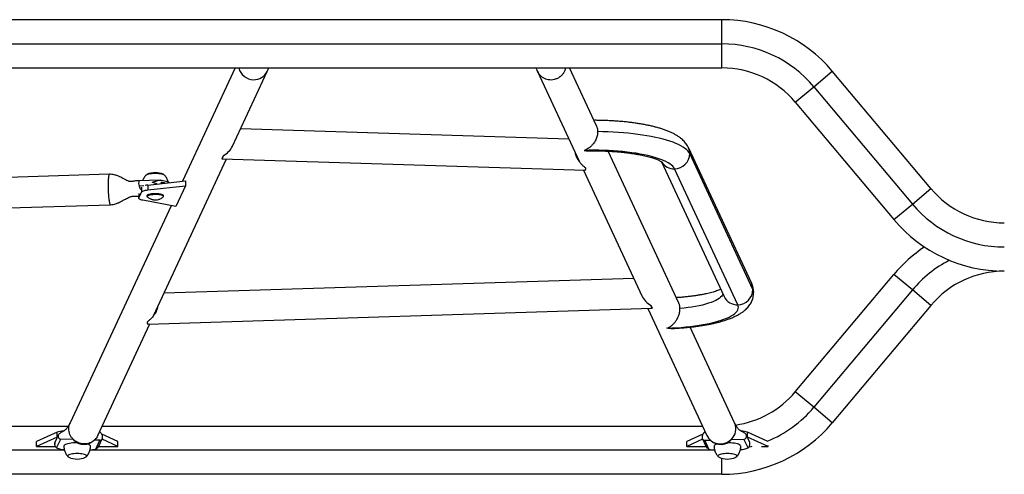
# Model space of a CAD drawing. Extents: x 1329 to 1902, y 2192 to 2639.
# Drawn here: x 1634 to 1683, y 2284 to 2307 of the extents above; entities that cross this region are included whole.
import ezdxf

# ---------------------------------------------------------------- set-up
doc = ezdxf.new("R2010")
doc.units = 0
doc.header["$LTSCALE"] = 0.125
doc.header["$MEASUREMENT"] = 0
doc.layers.add('CONTOUR', color=7, linetype='CONTINUOUS')

msp = doc.modelspace()

# ---------------------------------------------------------------- linework, layer by layer
at = {"layer": 'CONTOUR'}
for p, q in [((1668.68, 2306.775), (1614.229, 2306.775)), ((1668.68, 2305.587), (1668.68, 2306.775)), ((1614.229, 2305.587), (1668.68, 2305.587)), ((1668.68, 2304.4), (1668.68, 2305.587)), ((1614.229, 2304.4), (1668.68, 2304.4)), ((1644.73, 2304.4), (1642.137, 2298.826)), ((1644.592, 2300.547), (1646.306, 2304.23)), ((1659.604, 2304.23), (1661.678, 2299.771)), ((1662.508, 2301.544), (1661.179, 2304.4)), ((1673.205, 2303.477), (1674.114, 2304.241)), ((1678.965, 2298.46), (1674.114, 2304.241)), ((1672.295, 2302.714), (1673.205, 2303.477)), ((1673.205, 2303.477), (1678.055, 2297.697)), ((1672.295, 2302.714), (1677.145, 2296.934)), ((1661.154, 2300.897), (1644.99, 2301.402)), ((1666.563, 2292.828), (1663.084, 2300.305)), ((1670.147, 2293.786), (1667.033, 2300.477)), ((1670.211, 2293.493), (1667.098, 2300.183)), ((1640.705, 2292.195), (1644.301, 2299.922)), ((1644.134, 2300.074), (1644.068, 2299.934)), ((1644.078, 2299.929), (1661.949, 2299.372)), ((1665.702, 2299.782), (1668.787, 2293.153)), ((1661.863, 2299.375), (1664.742, 2293.188)), ((1669.467, 2292.745), (1666.353, 2299.436)), ((1638.539, 2299.167), (1617.913, 2298.524)), ((1641.04, 2298.88), (1639.993, 2298.848)), ((1640.424, 2298.637), (1642.283, 2298.842)), ((1641.103, 2298.762), (1641.094, 2298.762)), ((1642.283, 2298.842), (1642.283, 2298.601)), ((1639.991, 2298.005), (1640.124, 2298.292)), ((1639.991, 2298.225), (1639.991, 2298.005)), ((1640.241, 2298.594), (1639.998, 2298.587)), ((1639.998, 2298.587), (1640.075, 2298.42)), ((1640.124, 2298.526), (1640.124, 2298.292)), ((1640.424, 2298.637), (1640.424, 2298.395)), ((1640.424, 2298.395), (1642.283, 2298.601)), ((1642.283, 2298.601), (1641.804, 2297.573)), ((1678.055, 2297.697), (1678.965, 2298.46)), ((1639.988, 2298.209), (1639.988, 2297.99)), ((1641.804, 2297.573), (1640.188, 2297.886)), ((1640.396, 2298.125), (1640.396, 2298.08)), ((1641.196, 2298.08), (1641.196, 2298.125)), ((1617.736, 2297.018), (1638.586, 2297.668)), ((1641.574, 2297.617), (1636.604, 2286.935)), ((1677.145, 2296.934), (1678.055, 2297.697)), ((1664.344, 2294.042), (1641.23, 2293.322)), ((1672.295, 2288.46), (1677.145, 2294.241)), ((1678.055, 2293.477), (1677.145, 2294.241)), ((1678.055, 2293.477), (1673.205, 2287.697)), ((1678.965, 2292.714), (1678.055, 2293.477)), ((1640.435, 2291.796), (1665.256, 2292.57)), ((1665.032, 2292.563), (1667.946, 2286.302)), ((1665.265, 2292.575), (1665.2, 2292.715)), ((1678.965, 2292.714), (1674.114, 2286.934)), ((1637.963, 2286.302), (1640.521, 2291.799)), ((1669.306, 2286.935), (1667.114, 2291.645)), ((1673.205, 2287.697), (1672.295, 2288.46)), ((1674.114, 2286.934), (1673.205, 2287.697)), ((1623.387, 2286.775), (1636.522, 2286.775)), ((1638.183, 2286.775), (1667.726, 2286.775)), ((1635.965, 2286.468), (1634.955, 2286.015)), ((1635.965, 2286.227), (1634.955, 2285.774)), ((1636.021, 2286.319), (1635.856, 2285.965)), ((1635.941, 2285.704), (1636.142, 2286.135)), ((1635.965, 2286.227), (1635.965, 2286.468)), ((1635.981, 2286.234), (1635.965, 2286.227)), ((1636.759, 2286.116), (1636.142, 2286.135)), ((1638.022, 2285.792), (1638.187, 2286.147)), ((1638.955, 2286.015), (1638.166, 2286.369)), ((1638.955, 2285.774), (1638.176, 2286.123)), ((1638.195, 2286.171), (1638.187, 2286.147)), ((1667.743, 2286.369), (1666.955, 2286.015)), ((1667.733, 2286.123), (1666.955, 2285.774)), ((1667.714, 2286.171), (1667.722, 2286.147)), ((1667.722, 2286.147), (1667.887, 2285.792)), ((1669.149, 2286.116), (1669.768, 2286.135)), ((1669.968, 2285.704), (1669.768, 2286.135)), ((1670.053, 2285.965), (1669.888, 2286.319)), ((1669.944, 2286.227), (1669.928, 2286.234)), ((1670.911, 2286.035), (1669.944, 2286.468)), ((1669.944, 2286.227), (1669.944, 2286.468)), ((1670.955, 2285.774), (1669.944, 2286.227)), ((1634.955, 2285.774), (1634.955, 2286.015)), ((1634.955, 2285.774), (1635.881, 2285.774)), ((1635.855, 2285.96), (1635.858, 2285.964)), ((1635.855, 2285.959), (1635.855, 2285.887)), ((1638.067, 2286.075), (1637.796, 2286.083)), ((1637.866, 2285.644), (1638.067, 2286.075)), ((1638.01, 2285.774), (1638.955, 2285.774)), ((1638.955, 2285.774), (1638.955, 2286.015)), ((1666.955, 2285.774), (1666.955, 2286.015)), ((1666.955, 2285.774), (1667.899, 2285.774)), ((1667.843, 2286.075), (1668.107, 2286.083)), ((1668.043, 2285.644), (1667.843, 2286.075)), ((1670.054, 2285.887), (1670.054, 2285.959)), ((1670.636, 2285.774), (1670.955, 2285.774)), ((1670.955, 2285.774), (1670.955, 2285.814)), ((1636.326, 2285.587), (1623.583, 2285.587)), ((1668.326, 2285.587), (1637.583, 2285.587)), ((1668.68, 2284.4), (1668.68, 2285.189)), ((1668.68, 2284.4), (1614.229, 2284.4))]:
    msp.add_line(p, q, dxfattribs=at)
at = {"layer": 'CONTOUR', "flags": 128}
for points in [[(1667.098, 2300.183), (1667.06, 2300.249), (1667.009, 2300.315), (1666.943, 2300.38), (1666.865, 2300.443), (1666.773, 2300.506), (1666.668, 2300.567), (1666.55, 2300.626), (1666.421, 2300.684), (1666.279, 2300.74), (1666.126, 2300.793), (1665.961, 2300.845), (1665.787, 2300.894), (1665.602, 2300.94), (1665.407, 2300.984), (1665.204, 2301.026), (1664.993, 2301.064), (1664.773, 2301.099), (1664.547, 2301.131), (1664.314, 2301.16), (1664.076, 2301.185), (1663.832, 2301.207), (1663.585, 2301.226), (1663.333, 2301.241), (1663.079, 2301.253), (1662.823, 2301.261), (1662.566, 2301.265)], [(1666.353, 2299.436), (1666.317, 2299.498), (1666.267, 2299.559), (1666.202, 2299.619), (1666.124, 2299.678), (1666.031, 2299.736), (1665.926, 2299.792), (1665.807, 2299.847), (1665.676, 2299.899), (1665.533, 2299.95), (1665.379, 2299.998), (1665.213, 2300.043), (1665.037, 2300.086), (1664.852, 2300.126), (1664.657, 2300.164), (1664.455, 2300.198), (1664.244, 2300.228), (1664.027, 2300.256), (1663.804, 2300.28), (1663.576, 2300.3), (1663.343, 2300.317), (1663.107, 2300.33), (1662.868, 2300.34), (1662.627, 2300.346), (1662.386, 2300.347), (1662.144, 2300.346), (1661.904, 2300.34)], [(1644.134, 2300.074), (1644.126, 2300.036), (1644.118, 2300.003), (1644.109, 2299.976), (1644.101, 2299.955), (1644.093, 2299.94), (1644.085, 2299.931), (1644.076, 2299.929), (1644.068, 2299.934)], [(1640.327, 2299.098), (1640.335, 2299.119), (1640.356, 2299.14), (1640.39, 2299.159), (1640.437, 2299.176), (1640.495, 2299.191), (1640.562, 2299.203), (1640.636, 2299.212), (1640.715, 2299.218), (1640.796, 2299.22), (1640.878, 2299.218), (1640.956, 2299.212), (1641.031, 2299.203), (1641.097, 2299.191), (1641.155, 2299.176), (1641.202, 2299.159), (1641.237, 2299.14), (1641.258, 2299.119), (1641.265, 2299.098)], [(1640.34, 2299.127), (1640.356, 2299.14), (1640.39, 2299.159), (1640.437, 2299.176), (1640.495, 2299.191), (1640.562, 2299.203), (1640.636, 2299.212), (1640.715, 2299.218), (1640.796, 2299.22), (1640.878, 2299.218), (1640.956, 2299.212), (1641.031, 2299.203), (1641.097, 2299.191), (1641.155, 2299.176), (1641.202, 2299.159), (1641.237, 2299.14), (1641.252, 2299.127)], [(1641.103, 2298.878), (1641.181, 2298.866), (1641.252, 2298.851), (1641.316, 2298.835), (1641.372, 2298.816), (1641.418, 2298.796), (1641.456, 2298.775), (1641.481, 2298.754)], [(1641.197, 2298.722), (1641.181, 2298.725), (1641.103, 2298.737)], [(1640.124, 2298.292), (1640.136, 2298.308), (1640.157, 2298.324), (1640.185, 2298.34), (1640.221, 2298.354), (1640.263, 2298.367), (1640.312, 2298.378), (1640.366, 2298.388), (1640.424, 2298.395)], [(1640.396, 2298.125), (1640.399, 2298.137), (1640.415, 2298.156), (1640.445, 2298.175), (1640.488, 2298.191), (1640.541, 2298.205), (1640.604, 2298.216), (1640.674, 2298.224), (1640.749, 2298.228), (1640.825, 2298.228), (1640.9, 2298.225), (1640.971, 2298.218), (1641.036, 2298.208), (1641.092, 2298.195), (1641.138, 2298.179), (1641.171, 2298.161), (1641.191, 2298.142), (1641.196, 2298.125)], [(1640.188, 2297.886), (1640.138, 2297.897), (1640.094, 2297.91), (1640.057, 2297.924), (1640.028, 2297.939), (1640.006, 2297.955), (1639.993, 2297.972), (1639.988, 2297.989), (1639.991, 2298.005)], [(1640.415, 2298.048), (1640.41, 2298.053), (1640.397, 2298.072), (1640.399, 2298.092), (1640.415, 2298.111), (1640.445, 2298.129), (1640.488, 2298.146), (1640.541, 2298.16), (1640.604, 2298.171), (1640.674, 2298.178), (1640.749, 2298.182), (1640.825, 2298.183), (1640.9, 2298.18), (1640.971, 2298.173), (1641.036, 2298.163), (1641.092, 2298.149), (1641.138, 2298.134), (1641.171, 2298.116), (1641.191, 2298.097), (1641.196, 2298.077), (1641.187, 2298.058), (1641.177, 2298.048)], [(1668.732, 2293.27), (1668.71, 2293.222), (1668.671, 2293.166), (1668.618, 2293.112), (1668.55, 2293.058), (1668.469, 2293.006), (1668.375, 2292.956), (1668.268, 2292.907), (1668.148, 2292.86), (1668.017, 2292.815), (1667.874, 2292.772), (1667.721, 2292.732), (1667.557, 2292.695), (1667.385, 2292.661), (1667.204, 2292.63), (1667.015, 2292.602), (1666.82, 2292.577), (1666.618, 2292.556)], [(1665.265, 2292.575), (1665.257, 2292.57), (1665.249, 2292.572), (1665.241, 2292.581), (1665.233, 2292.595), (1665.224, 2292.616), (1665.216, 2292.644), (1665.208, 2292.677), (1665.2, 2292.715)], [(1665.974, 2291.593), (1666.213, 2291.602), (1666.449, 2291.616), (1666.682, 2291.632), (1666.91, 2291.653), (1667.134, 2291.677), (1667.351, 2291.704), (1667.562, 2291.735), (1667.765, 2291.768), (1667.959, 2291.805), (1668.145, 2291.845), (1668.321, 2291.888), (1668.487, 2291.934), (1668.642, 2291.982), (1668.785, 2292.032), (1668.917, 2292.085), (1669.036, 2292.139), (1669.142, 2292.195), (1669.234, 2292.253), (1669.313, 2292.312), (1669.378, 2292.372), (1669.429, 2292.434), (1669.466, 2292.495), (1669.488, 2292.558), (1669.496, 2292.62), (1669.488, 2292.683), (1669.467, 2292.745)], [(1667.946, 2286.302), (1667.965, 2286.265), (1668.017, 2286.182), (1668.082, 2286.107), (1668.156, 2286.042), (1668.239, 2285.988), (1668.329, 2285.945), (1668.425, 2285.915), (1668.524, 2285.898), (1668.626, 2285.894), (1668.727, 2285.904), (1668.827, 2285.928), (1668.922, 2285.964), (1669.013, 2286.012), (1669.096, 2286.072), (1669.17, 2286.141), (1669.234, 2286.22), (1669.287, 2286.306), (1669.327, 2286.398), (1669.355, 2286.494), (1669.369, 2286.593), (1669.369, 2286.691), (1669.355, 2286.789), (1669.327, 2286.883), (1669.306, 2286.935)], [(1636.961, 2285.954), (1636.931, 2285.953), (1636.835, 2285.951), (1636.743, 2285.945), (1636.655, 2285.935), (1636.573, 2285.922), (1636.499, 2285.906), (1636.435, 2285.888), (1636.382, 2285.867), (1636.342, 2285.844), (1636.314, 2285.821), (1636.3, 2285.796), (1636.298, 2285.784)], [(1637.611, 2285.784), (1637.604, 2285.808), (1637.583, 2285.833), (1637.549, 2285.856), (1637.502, 2285.877), (1637.449, 2285.895)], [(1668.462, 2285.896), (1668.435, 2285.888), (1668.382, 2285.867), (1668.342, 2285.844), (1668.314, 2285.821), (1668.3, 2285.796), (1668.298, 2285.784)], [(1669.611, 2285.784), (1669.604, 2285.808), (1669.583, 2285.833), (1669.549, 2285.856), (1669.502, 2285.877), (1669.443, 2285.897), (1669.374, 2285.914), (1669.296, 2285.929), (1669.211, 2285.94), (1669.121, 2285.948), (1669.026, 2285.953), (1668.951, 2285.954)], [(1670.162, 2285.776), (1670.098, 2285.76), (1670.013, 2285.74)], [(1637.423, 2285.301), (1637.416, 2285.322), (1637.395, 2285.342), (1637.361, 2285.361), (1637.314, 2285.379), (1637.256, 2285.394), (1637.189, 2285.406), (1637.115, 2285.415), (1637.036, 2285.42), (1636.955, 2285.422), (1636.873, 2285.42), (1636.794, 2285.415), (1636.72, 2285.406), (1636.653, 2285.394), (1636.596, 2285.379), (1636.549, 2285.361), (1636.514, 2285.342), (1636.493, 2285.322), (1636.486, 2285.301), (1636.493, 2285.28), (1636.514, 2285.259), (1636.54, 2285.244)], [(1637.423, 2285.301), (1637.416, 2285.322), (1637.395, 2285.342), (1637.361, 2285.361), (1637.314, 2285.379), (1637.256, 2285.394), (1637.189, 2285.406), (1637.115, 2285.415), (1637.036, 2285.42), (1636.955, 2285.422), (1636.873, 2285.42), (1636.794, 2285.415), (1636.72, 2285.406), (1636.653, 2285.394), (1636.596, 2285.379), (1636.549, 2285.361), (1636.514, 2285.342), (1636.493, 2285.322), (1636.486, 2285.301), (1636.493, 2285.28), (1636.514, 2285.259), (1636.54, 2285.244)], [(1669.423, 2285.301), (1669.416, 2285.322), (1669.395, 2285.342), (1669.361, 2285.361), (1669.314, 2285.379), (1669.256, 2285.394), (1669.189, 2285.406), (1669.115, 2285.415), (1669.036, 2285.42), (1668.955, 2285.422), (1668.873, 2285.42), (1668.794, 2285.415), (1668.72, 2285.406), (1668.653, 2285.394), (1668.596, 2285.379), (1668.549, 2285.361), (1668.514, 2285.342), (1668.493, 2285.322), (1668.486, 2285.301), (1668.493, 2285.28), (1668.514, 2285.259), (1668.54, 2285.244)], [(1669.423, 2285.301), (1669.416, 2285.322), (1669.395, 2285.342), (1669.361, 2285.361), (1669.314, 2285.379), (1669.256, 2285.394), (1669.189, 2285.406), (1669.115, 2285.415), (1669.036, 2285.42), (1668.955, 2285.422), (1668.873, 2285.42), (1668.794, 2285.415), (1668.72, 2285.406), (1668.653, 2285.394), (1668.596, 2285.379), (1668.549, 2285.361), (1668.514, 2285.342), (1668.493, 2285.322), (1668.486, 2285.301), (1668.493, 2285.28), (1668.514, 2285.259), (1668.54, 2285.244)]]:
    msp.add_lwpolyline(points, dxfattribs=at)
at = {"layer": 'CONTOUR'}
for centre, radius, start, end in [((1668.68, 2299.681), 7.094, 40, 90), ((1668.68, 2299.681), 5.906, 40, 90), ((1645.647, 2304.591), 0.769, 194.3754, 268.4392), ((1645.657, 2304.54), 0.719, 267.4746, 334.6019), ((1668.68, 2299.681), 4.719, 40, 90), ((1666.337, 2300.197), 0.761, 271.228, 359.0052), ((1666.404, 2300.184), 0.694, 359.944, 24.9314), ((1666.323, 2300.157), 0.721, 211.9483, 272.4489), ((1640.796, 2298.31), 0.941, 63.8741, 116.1259), ((1661.875, 2299.465), 0.118, 308.4243, 359.7104), ((1640.475, 2298.725), 0.497, 165.6731, 196.1186), ((1640.9, 2297.199), 1.576, 76.3226, 82.5771), ((1640.548, 2297.46), 1.183, 95.9829, 102.4684), ((1682.58, 2301.494), 4.719, 220, 270), ((1682.58, 2301.494), 5.906, 220, 270), ((1682.58, 2301.494), 7.094, 220, 270), ((1682.58, 2289.681), 7.094, 123.6332, 140), ((1682.58, 2289.681), 5.906, 117.2063, 140), ((1682.58, 2289.681), 4.719, 90, 140), ((1669.45, 2293.506), 0.761, 271.228, 359.0052), ((1669.517, 2293.493), 0.694, 359.944, 24.9186), ((1669.904, 2293.344), 0.342, 0.281, 25.8118), ((1669.435, 2293.462), 0.718, 205.5165, 272.5531), ((1640.509, 2291.889), 0.118, 180.2896, 231.5757), ((1668.68, 2291.494), 4.719, 278.2439, 320), ((1668.68, 2291.494), 5.906, 292.2059, 320), ((1668.68, 2291.494), 7.094, 270, 320), ((1636.306, 2285.55), 0.98, 91.5458, 110.3928), ((1636.143, 2286.267), 0.132, 156.7026, 269.5522), ((1638.072, 2286.202), 0.127, 267.3544, 334.5662), ((1667.837, 2286.202), 0.127, 205.4389, 272.6455), ((1669.586, 2285.464), 1.066, 70.3821, 87.6453), ((1669.767, 2286.267), 0.132, 270.4477, 23.3003), ((1636.408, 2286.839), 1.227, 247.633, 265.7956), ((1637.432, 2287.223), 1.637, 275.3971, 285.3697), ((1668.477, 2287.223), 1.638, 254.6307, 264.6084), ((1669.501, 2286.838), 1.226, 274.2152, 292.3683), ((1636.955, 2286.089), 0.941, 243.8741, 270), ((1636.955, 2286.089), 0.941, 270, 296.1259), ((1637.346, 2285.321), 0.0802, 286.9927, 345.5309), ((1668.955, 2286.089), 0.941, 243.8741, 270), ((1668.955, 2286.089), 0.941, 270, 296.1259), ((1669.346, 2285.321), 0.0802, 286.9927, 345.5309)]:
    msp.add_arc(centre, radius, start, end, dxfattribs=at)
for centre, major_axis, start_param, end_param in [((1643.83, 2300.687), (0.754, 0.464), 4.641336, 5.419763), ((1665.504, 2293.328), (0.754, -0.464), 4.005015, 4.783442)]:
    msp.add_ellipse(centre, major_axis=major_axis, ratio=0.771702, start_param=start_param, end_param=end_param, dxfattribs=at)
for points, knots in [([(1646.306, 2304.23), (1646.322, 2304.268), (1646.347, 2304.323), (1646.382, 2304.381), (1646.393, 2304.4)], [0, 0, 0, 0, 0.676759, 1, 1, 1, 1]), ([(1659.517, 2304.4), (1659.53, 2304.378), (1659.563, 2304.32), (1659.588, 2304.265), (1659.603, 2304.23)], [0, 0, 0, 0, 0.3752722, 1, 1, 1, 1]), ([(1659.605, 2304.231), (1659.623, 2304.195), (1659.663, 2304.116), (1659.754, 2304.014), (1659.867, 2303.927), (1659.997, 2303.864), (1660.137, 2303.827), (1660.284, 2303.817), (1660.43, 2303.836), (1660.57, 2303.882), (1660.7, 2303.953), (1660.814, 2304.047), (1660.906, 2304.161), (1660.973, 2304.28), (1660.995, 2304.363), (1661.005, 2304.4)], [0, 0, 0, 0, 0.0682513, 0.1472424, 0.2262335, 0.3052247, 0.3842158, 0.4632069, 0.5421981, 0.6211892, 0.7001803, 0.7791715, 0.8581626, 0.9371537, 1, 1, 1, 1]), ([(1667.033, 2300.477), (1667.018, 2300.507), (1666.986, 2300.571), (1666.927, 2300.661), (1666.858, 2300.75), (1666.779, 2300.834), (1666.689, 2300.916), (1666.586, 2300.997), (1666.468, 2301.075), (1666.334, 2301.152), (1666.185, 2301.226), (1666.024, 2301.295), (1665.855, 2301.358), (1665.68, 2301.416), (1665.499, 2301.469), (1665.313, 2301.517), (1665.121, 2301.561), (1664.924, 2301.602), (1664.722, 2301.639), (1664.514, 2301.672), (1664.302, 2301.703), (1664.085, 2301.729), (1663.865, 2301.753), (1663.641, 2301.772), (1663.414, 2301.789), (1663.185, 2301.802), (1662.953, 2301.812), (1662.721, 2301.819), (1662.529, 2301.822), (1662.415, 2301.822), (1662.379, 2301.821)], [0, 0, 0, 0, 0.023926, 0.050244, 0.077659, 0.106663, 0.137761, 0.171494, 0.208285, 0.2481, 0.290066, 0.332641, 0.37457, 0.415604, 0.455804, 0.495307, 0.534248, 0.572741, 0.610874, 0.648719, 0.686332, 0.723757, 0.76103, 0.798181, 0.835235, 0.872212, 0.909132, 0.94601, 0.982862, 1, 1, 1, 1]), ([(1662.566, 2301.265), (1662.565, 2301.232), (1662.562, 2301.164), (1662.543, 2301.061), (1662.512, 2300.961), (1662.469, 2300.857), (1662.41, 2300.751), (1662.33, 2300.639), (1662.232, 2300.535), (1662.122, 2300.447), (1662.012, 2300.382), (1661.94, 2300.352), (1661.904, 2300.34), (1661.904, 2300.34)], [0, 0, 0, 0, 0.073261, 0.148943, 0.222155, 0.297235, 0.394012, 0.493578, 0.621603, 0.753271, 0.875279, 0.999224, 1, 1, 1, 1]), ([(1662.507, 2301.543), (1662.514, 2301.526), (1662.534, 2301.484), (1662.552, 2301.413), (1662.564, 2301.336), (1662.565, 2301.289), (1662.566, 2301.265)], [0, 0, 0, 0, 0.211071, 0.543621, 0.769975, 1, 1, 1, 1]), ([(1661.993, 2299.464), (1661.959, 2299.491), (1661.891, 2299.546), (1661.782, 2299.647), (1661.682, 2299.761), (1661.605, 2299.873), (1661.547, 2299.982), (1661.509, 2300.076), (1661.487, 2300.15), (1661.48, 2300.189), (1661.479, 2300.2)], [0, 0, 0, 0, 0.178732, 0.361951, 0.518529, 0.678802, 0.780811, 0.885109, 0.968872, 1, 1, 1, 1]), ([(1661.513, 2300.07), (1661.505, 2300.098), (1661.494, 2300.134), (1661.489, 2300.172), (1661.487, 2300.182)], [0, 0, 0, 0, 0.741488, 1, 1, 1, 1]), ([(1661.904, 2300.34), (1661.904, 2300.34), (1661.97, 2300.327), (1662.045, 2300.313), (1662.114, 2300.321), (1662.121, 2300.322)], [0, 0, 0, 0, 0.003865, 0.8993062, 1, 1, 1, 1]), ([(1662.121, 2300.319), (1662.152, 2300.32), (1662.254, 2300.322), (1662.427, 2300.322), (1662.639, 2300.32), (1662.851, 2300.315), (1663.06, 2300.307), (1663.267, 2300.295), (1663.471, 2300.281), (1663.671, 2300.264), (1663.866, 2300.244), (1664.055, 2300.222), (1664.237, 2300.197), (1664.412, 2300.17), (1664.579, 2300.141), (1664.738, 2300.109), (1664.886, 2300.077), (1665.025, 2300.043), (1665.152, 2300.008), (1665.268, 2299.973), (1665.371, 2299.938), (1665.462, 2299.903), (1665.539, 2299.871), (1665.603, 2299.84), (1665.653, 2299.813), (1665.69, 2299.791), (1665.713, 2299.775), (1665.724, 2299.766), (1665.724, 2299.766), (1665.724, 2299.766)], [0, 0, 0, 0, 0.018121, 0.059437, 0.100763, 0.142079, 0.183366, 0.224608, 0.265785, 0.306879, 0.347867, 0.388725, 0.429424, 0.469933, 0.510213, 0.550222, 0.589906, 0.629208, 0.668056, 0.70637, 0.744058, 0.78102, 0.817146, 0.852329, 0.886471, 0.919499, 0.95139, 0.982189, 1, 1, 1, 1]), ([(1661.592, 2299.956), (1661.592, 2299.937), (1661.592, 2299.916), (1661.595, 2299.897), (1661.595, 2299.894)], [0, 0, 0, 0, 0.879622, 1, 1, 1, 1]), ([(1661.602, 2299.935), (1661.602, 2299.935), (1661.601, 2299.915), (1661.604, 2299.896), (1661.606, 2299.877)], [0, 0, 0, 0, 0.007782, 1, 1, 1, 1]), ([(1638.539, 2299.164), (1638.535, 2299.164), (1638.526, 2299.164), (1638.512, 2299.131), (1638.498, 2299.07), (1638.487, 2298.984), (1638.479, 2298.876), (1638.474, 2298.75), (1638.472, 2298.611), (1638.474, 2298.466), (1638.479, 2298.318), (1638.487, 2298.174), (1638.498, 2298.039), (1638.512, 2297.919), (1638.528, 2297.818), (1638.545, 2297.74), (1638.562, 2297.69), (1638.576, 2297.666), (1638.584, 2297.67), (1638.586, 2297.671)], [0, 0, 0, 0, 0.040858, 0.103356, 0.165855, 0.228354, 0.290853, 0.353351, 0.41585, 0.478349, 0.540848, 0.603346, 0.665845, 0.728344, 0.790843, 0.853341, 0.91584, 0.978339, 1, 1, 1, 1]), ([(1639.994, 2298.848), (1639.953, 2298.846), (1639.875, 2298.843), (1639.773, 2298.832), (1639.689, 2298.819), (1639.623, 2298.811), (1639.566, 2298.807), (1639.534, 2298.809), (1639.525, 2298.812), (1639.504, 2298.818), (1639.471, 2298.83), (1639.433, 2298.846), (1639.387, 2298.868), (1639.34, 2298.892), (1639.278, 2298.924), (1639.196, 2298.967), (1639.086, 2299.024), (1638.972, 2299.077), (1638.862, 2299.118), (1638.765, 2299.145), (1638.656, 2299.166), (1638.579, 2299.167), (1638.539, 2299.167)], [0, 0, 0, 0, 0.060777, 0.114375, 0.161465, 0.202849, 0.239684, 0.290674, 0.339838, 0.395239, 0.438822, 0.503555, 0.528376, 0.558372, 0.597962, 0.647558, 0.711341, 0.791728, 0.837809, 0.887667, 0.941483, 1, 1, 1, 1]), ([(1640.342, 2299.128), (1640.326, 2299.109), (1640.289, 2299.069), (1640.243, 2298.997), (1640.204, 2298.924), (1640.187, 2298.875), (1640.18, 2298.854)], [0, 0, 0, 0, 0.23204, 0.511576, 0.793738, 1, 1, 1, 1]), ([(1640.664, 2298.77), (1640.665, 2298.771), (1640.698, 2298.785), (1640.767, 2298.814), (1640.872, 2298.851), (1640.987, 2298.881), (1641.063, 2298.879), (1641.103, 2298.878)], [0, 0, 0, 0, 0.0022907, 0.2295995, 0.4732802, 0.7165734, 1, 1, 1, 1]), ([(1640.879, 2298.687), (1640.877, 2298.688), (1640.839, 2298.701), (1640.767, 2298.731), (1640.698, 2298.758), (1640.665, 2298.77), (1640.664, 2298.77)], [0, 0, 0, 0, 0.0322789, 0.5305354, 0.9953163, 1, 1, 1, 1]), ([(1641.103, 2298.737), (1641.099, 2298.738), (1641.094, 2298.739), (1641.088, 2298.743), (1641.084, 2298.747), (1641.083, 2298.75), (1641.083, 2298.753), (1641.083, 2298.755), (1641.085, 2298.758), (1641.089, 2298.761), (1641.095, 2298.762), (1641.101, 2298.762), (1641.103, 2298.762)], [0, 0, 0, 0, 0.227296, 0.31937, 0.412249, 0.45964, 0.507381, 0.549511, 0.60481, 0.690348, 0.839114, 1, 1, 1, 1]), ([(1641.432, 2298.785), (1641.431, 2298.789), (1641.425, 2298.824), (1641.403, 2298.885), (1641.367, 2298.967), (1641.322, 2299.041), (1641.282, 2299.095), (1641.255, 2299.122), (1641.248, 2299.129)], [0, 0, 0, 0, 0.034789, 0.266444, 0.491544, 0.710207, 0.922351, 1, 1, 1, 1]), ([(1638.586, 2297.668), (1638.633, 2297.672), (1638.722, 2297.679), (1638.855, 2297.716), (1638.972, 2297.762), (1639.068, 2297.807), (1639.134, 2297.84), (1639.192, 2297.871), (1639.258, 2297.906), (1639.339, 2297.95), (1639.426, 2297.995), (1639.511, 2298.034), (1639.582, 2298.061), (1639.635, 2298.077), (1639.688, 2298.089), (1639.726, 2298.093), (1639.765, 2298.094), (1639.801, 2298.092), (1639.843, 2298.089), (1639.9, 2298.087), (1639.949, 2298.085), (1639.982, 2298.084), (1639.988, 2298.084)], [0, 0, 0, 0, 0.080775, 0.1505452, 0.2356669, 0.2964951, 0.3326215, 0.3637184, 0.4124184, 0.4707171, 0.5405445, 0.6102024, 0.6661634, 0.7147377, 0.7700535, 0.833124, 0.863424, 0.8909752, 0.9172813, 0.9439855, 0.9897953, 1, 1, 1, 1]), ([(1640.417, 2298.048), (1640.425, 2298.041), (1640.45, 2298.019), (1640.498, 2297.989), (1640.558, 2297.957), (1640.617, 2297.934), (1640.675, 2297.917), (1640.729, 2297.906), (1640.783, 2297.901), (1640.845, 2297.903), (1640.911, 2297.914), (1640.981, 2297.935), (1641.048, 2297.963), (1641.113, 2298.001), (1641.157, 2298.03), (1641.177, 2298.048), (1641.177, 2298.048)], [0, 0, 0, 0, 0.036233, 0.120717, 0.202947, 0.280327, 0.352317, 0.418797, 0.48351, 0.546385, 0.642359, 0.727839, 0.811615, 0.903361, 0.999797, 1, 1, 1, 1]), ([(1668.625, 2293.501), (1668.616, 2293.496), (1668.582, 2293.482), (1668.513, 2293.455), (1668.418, 2293.422), (1668.31, 2293.387), (1668.19, 2293.353), (1668.059, 2293.32), (1667.917, 2293.287), (1667.766, 2293.255), (1667.604, 2293.226), (1667.435, 2293.198), (1667.257, 2293.172), (1667.072, 2293.148), (1666.881, 2293.127), (1666.685, 2293.109), (1666.537, 2293.097), (1666.455, 2293.092), (1666.441, 2293.091)], [0, 0, 0, 0, 0.025175, 0.087038, 0.150567, 0.215574, 0.281874, 0.349288, 0.417655, 0.486832, 0.556694, 0.627132, 0.698054, 0.76938, 0.841043, 0.912983, 0.985151, 1, 1, 1, 1]), ([(1670.245, 2293.346), (1670.245, 2293.351), (1670.247, 2293.394), (1670.239, 2293.475), (1670.219, 2293.584), (1670.189, 2293.689), (1670.161, 2293.754), (1670.147, 2293.786)], [0, 0, 0, 0, 0.036846, 0.280031, 0.521669, 0.763614, 1, 1, 1, 1]), ([(1666.191, 2291.576), (1666.244, 2291.578), (1666.374, 2291.584), (1666.579, 2291.596), (1666.804, 2291.614), (1667.027, 2291.634), (1667.245, 2291.658), (1667.46, 2291.686), (1667.67, 2291.716), (1667.875, 2291.75), (1668.074, 2291.787), (1668.268, 2291.828), (1668.455, 2291.872), (1668.637, 2291.92), (1668.813, 2291.972), (1668.983, 2292.029), (1669.147, 2292.091), (1669.305, 2292.16), (1669.458, 2292.236), (1669.597, 2292.317), (1669.72, 2292.4), (1669.823, 2292.484), (1669.913, 2292.569), (1669.992, 2292.656), (1670.059, 2292.747), (1670.116, 2292.841), (1670.163, 2292.938), (1670.202, 2293.042), (1670.229, 2293.152), (1670.244, 2293.255), (1670.244, 2293.32), (1670.244, 2293.346)], [0, 0, 0, 0, 0.0257, 0.062935, 0.100227, 0.137593, 0.175054, 0.212634, 0.250359, 0.288263, 0.326387, 0.36478, 0.403507, 0.442646, 0.482299, 0.522593, 0.563684, 0.605734, 0.648843, 0.692822, 0.730618, 0.765285, 0.797063, 0.826501, 0.85414, 0.880436, 0.905754, 0.930382, 0.956916, 0.982765, 1, 1, 1, 1]), ([(1640.905, 2292.623), (1640.901, 2292.601), (1640.893, 2292.558), (1640.872, 2292.493), (1640.848, 2292.434), (1640.816, 2292.364), (1640.78, 2292.301), (1640.736, 2292.235), (1640.689, 2292.172), (1640.635, 2292.109), (1640.577, 2292.048), (1640.523, 2291.998), (1640.458, 2291.942), (1640.417, 2291.909), (1640.391, 2291.888)], [0, 0, 0, 0, 0.064664, 0.124319, 0.193388, 0.249621, 0.34957, 0.410842, 0.492943, 0.597801, 0.682414, 0.780584, 0.859825, 1, 1, 1, 1]), ([(1640.893, 2292.598), (1640.891, 2292.582), (1640.886, 2292.535), (1640.869, 2292.493), (1640.858, 2292.465)], [0, 0, 0, 0, 0.354512, 1, 1, 1, 1]), ([(1665.974, 2291.593), (1665.974, 2291.593), (1666.026, 2291.61), (1666.13, 2291.659), (1666.264, 2291.763), (1666.377, 2291.886), (1666.458, 2292.004), (1666.519, 2292.121), (1666.559, 2292.221), (1666.589, 2292.319), (1666.612, 2292.428), (1666.616, 2292.508), (1666.618, 2292.556)], [0, 0, 0, 0, 0.000735, 0.171018, 0.346258, 0.474667, 0.606037, 0.689058, 0.77379, 0.836825, 0.901439, 1, 1, 1, 1]), ([(1666.618, 2292.556), (1666.617, 2292.586), (1666.616, 2292.646), (1666.6, 2292.726), (1666.582, 2292.788), (1666.567, 2292.818), (1666.563, 2292.828)], [0, 0, 0, 0, 0.2823584, 0.5758811, 0.8578028, 1, 1, 1, 1]), ([(1640.779, 2292.303), (1640.78, 2292.31), (1640.782, 2292.328), (1640.782, 2292.347), (1640.781, 2292.358)], [0, 0, 0, 0, 0.4009606, 1, 1, 1, 1]), ([(1640.787, 2292.317), (1640.79, 2292.335), (1640.793, 2292.356), (1640.792, 2292.378), (1640.792, 2292.382)], [0, 0, 0, 0, 0.858495, 1, 1, 1, 1]), ([(1666.19, 2291.578), (1666.164, 2291.576), (1666.093, 2291.572), (1666.02, 2291.584), (1665.974, 2291.593), (1665.974, 2291.593)], [0, 0, 0, 0, 0.3640383, 0.9960418, 1, 1, 1, 1]), ([(1636.603, 2286.935), (1636.586, 2286.898), (1636.555, 2286.829), (1636.498, 2286.729), (1636.443, 2286.656), (1636.394, 2286.607), (1636.355, 2286.574), (1636.324, 2286.553), (1636.3, 2286.538), (1636.278, 2286.526), (1636.254, 2286.513), (1636.222, 2286.496), (1636.179, 2286.472), (1636.125, 2286.437), (1636.064, 2286.389), (1636.036, 2286.344), (1636.021, 2286.319)], [0, 0, 0, 0, 0.1535218, 0.2818003, 0.383924, 0.4598171, 0.5095109, 0.5443199, 0.5707762, 0.5976645, 0.6260334, 0.6677721, 0.7262523, 0.8013416, 0.8926537, 1, 1, 1, 1]), ([(1637.284, 2285.894), (1637.235, 2285.899), (1637.137, 2285.907), (1636.997, 2285.955), (1636.867, 2286.025), (1636.754, 2286.12), (1636.66, 2286.233), (1636.591, 2286.361), (1636.549, 2286.499), (1636.534, 2286.642), (1636.55, 2286.783), (1636.575, 2286.882), (1636.602, 2286.929), (1636.605, 2286.934)], [0, 0, 0, 0, 0.098645, 0.19729, 0.295935, 0.394581, 0.493226, 0.591871, 0.690516, 0.789161, 0.887806, 0.986451, 1, 1, 1, 1]), ([(1669.888, 2286.319), (1669.873, 2286.344), (1669.844, 2286.39), (1669.783, 2286.438), (1669.732, 2286.471), (1669.689, 2286.495), (1669.655, 2286.513), (1669.622, 2286.531), (1669.589, 2286.55), (1669.55, 2286.577), (1669.508, 2286.613), (1669.457, 2286.667), (1669.404, 2286.741), (1669.351, 2286.836), (1669.322, 2286.901), (1669.306, 2286.935)], [0, 0, 0, 0, 0.108486, 0.198719, 0.270473, 0.323404, 0.369224, 0.41006, 0.449255, 0.49188, 0.553484, 0.63518, 0.737016, 0.858892, 1, 1, 1, 1]), ([(1636.757, 2286.124), (1636.757, 2286.12), (1636.756, 2286.108), (1636.781, 2286.086), (1636.797, 2286.071)], [0, 0, 0, 0, 0.3464607, 1, 1, 1, 1]), ([(1636.797, 2286.071), (1636.814, 2286.055), (1636.845, 2286.026), (1636.91, 2285.977), (1636.989, 2285.934), (1637.086, 2285.898), (1637.198, 2285.876), (1637.315, 2285.873), (1637.43, 2285.887), (1637.539, 2285.918), (1637.637, 2285.964), (1637.723, 2286.02), (1637.795, 2286.08), (1637.846, 2286.133), (1637.872, 2286.164), (1637.882, 2286.173), (1637.879, 2286.171), (1637.879, 2286.171)], [0, 0, 0, 0, 0.099723, 0.186877, 0.263365, 0.332838, 0.40061, 0.471278, 0.541592, 0.61151, 0.681709, 0.752659, 0.823223, 0.885259, 0.941406, 0.9973, 1, 1, 1, 1]), ([(1637.962, 2286.303), (1637.944, 2286.267), (1637.904, 2286.189), (1637.813, 2286.087), (1637.7, 2285.999), (1637.57, 2285.937), (1637.43, 2285.898), (1637.332, 2285.896), (1637.284, 2285.894)], [0, 0, 0, 0, 0.147144, 0.317715, 0.488286, 0.658857, 0.829429, 1, 1, 1, 1]), ([(1638.187, 2286.147), (1638.195, 2286.168), (1638.208, 2286.207), (1638.206, 2286.263), (1638.195, 2286.311), (1638.174, 2286.358), (1638.148, 2286.399), (1638.118, 2286.436), (1638.089, 2286.469), (1638.069, 2286.493), (1638.06, 2286.505), (1638.059, 2286.507)], [0, 0, 0, 0, 0.145165, 0.26551, 0.361688, 0.464017, 0.57166, 0.703138, 0.847979, 0.970792, 1, 1, 1, 1]), ([(1667.851, 2286.507), (1667.85, 2286.506), (1667.845, 2286.499), (1667.834, 2286.485), (1667.813, 2286.461), (1667.791, 2286.435), (1667.769, 2286.408), (1667.743, 2286.372), (1667.715, 2286.319), (1667.7, 2286.257), (1667.704, 2286.196), (1667.716, 2286.164), (1667.722, 2286.147)], [0, 0, 0, 0, 0.012249, 0.09953, 0.192251, 0.291183, 0.397533, 0.501195, 0.636589, 0.802714, 0.897301, 1, 1, 1, 1]), ([(1669.112, 2286.07), (1669.125, 2286.083), (1669.148, 2286.105), (1669.15, 2286.117), (1669.151, 2286.122)], [0, 0, 0, 0, 0.582655, 1, 1, 1, 1]), ([(1635.941, 2285.704), (1635.922, 2285.719), (1635.887, 2285.746), (1635.862, 2285.811), (1635.853, 2285.878), (1635.856, 2285.924), (1635.86, 2285.946), (1635.86, 2285.946)], [0, 0, 0, 0, 0.283427, 0.52672, 0.770401, 0.997709, 1, 1, 1, 1]), ([(1635.86, 2285.946), (1635.86, 2285.946), (1635.857, 2285.951), (1635.856, 2285.955), (1635.856, 2285.959)], [0, 0, 0, 0, 0.011169, 1, 1, 1, 1]), ([(1636.3, 2285.783), (1636.3, 2285.76), (1636.3, 2285.706), (1636.315, 2285.621), (1636.34, 2285.532), (1636.375, 2285.45), (1636.418, 2285.374), (1636.46, 2285.314), (1636.491, 2285.283), (1636.501, 2285.271)], [0, 0, 0, 0, 0.122356, 0.290709, 0.454147, 0.612952, 0.767238, 0.916978, 1, 1, 1, 1]), ([(1637.407, 2285.27), (1637.414, 2285.278), (1637.443, 2285.307), (1637.485, 2285.365), (1637.531, 2285.443), (1637.567, 2285.526), (1637.593, 2285.614), (1637.608, 2285.701), (1637.61, 2285.759), (1637.611, 2285.786)], [0, 0, 0, 0, 0.0589251, 0.2161945, 0.3752683, 0.5355515, 0.6966396, 0.8582448, 1, 1, 1, 1]), ([(1637.866, 2285.644), (1637.894, 2285.657), (1637.945, 2285.681), (1637.994, 2285.739), (1638.013, 2285.777), (1638.02, 2285.793)], [0, 0, 0, 0, 0.403895, 0.746247, 1, 1, 1, 1]), ([(1668.043, 2285.644), (1668.015, 2285.657), (1667.964, 2285.681), (1667.915, 2285.739), (1667.896, 2285.777), (1667.889, 2285.793)], [0, 0, 0, 0, 0.403861, 0.750534, 1, 1, 1, 1]), ([(1668.174, 2286.034), (1668.184, 2286.025), (1668.22, 2285.995), (1668.296, 2285.951), (1668.401, 2285.907), (1668.518, 2285.88), (1668.622, 2285.872), (1668.706, 2285.877), (1668.789, 2285.889), (1668.887, 2285.917), (1668.981, 2285.964), (1669.057, 2286.019), (1669.093, 2286.052), (1669.112, 2286.07)], [0, 0, 0, 0, 0.039101, 0.133511, 0.22829, 0.324244, 0.422324, 0.472314, 0.521023, 0.61822, 0.725528, 0.851394, 1, 1, 1, 1]), ([(1668.3, 2285.783), (1668.3, 2285.76), (1668.3, 2285.706), (1668.315, 2285.621), (1668.34, 2285.532), (1668.375, 2285.45), (1668.418, 2285.374), (1668.46, 2285.314), (1668.491, 2285.283), (1668.501, 2285.271)], [0, 0, 0, 0, 0.122356, 0.290709, 0.454147, 0.612952, 0.767238, 0.916978, 1, 1, 1, 1]), ([(1669.407, 2285.27), (1669.414, 2285.278), (1669.443, 2285.307), (1669.485, 2285.365), (1669.531, 2285.443), (1669.567, 2285.526), (1669.593, 2285.614), (1669.608, 2285.701), (1669.61, 2285.759), (1669.611, 2285.786)], [0, 0, 0, 0, 0.058925, 0.216194, 0.375268, 0.535551, 0.69664, 0.858245, 1, 1, 1, 1]), ([(1669.968, 2285.704), (1669.987, 2285.719), (1670.022, 2285.745), (1670.047, 2285.811), (1670.057, 2285.877), (1670.053, 2285.924), (1670.049, 2285.946), (1670.049, 2285.946)], [0, 0, 0, 0, 0.283428, 0.523669, 0.770399, 0.997709, 1, 1, 1, 1]), ([(1670.049, 2285.946), (1670.049, 2285.946), (1670.053, 2285.951), (1670.057, 2285.958), (1670.053, 2285.963), (1670.052, 2285.964)], [0, 0, 0, 0, 0.007678, 0.7695865, 1, 1, 1, 1])]:
    msp.add_open_spline(points, degree=3, knots=knots, dxfattribs=at)

doc.saveas('drawing.dxf')
